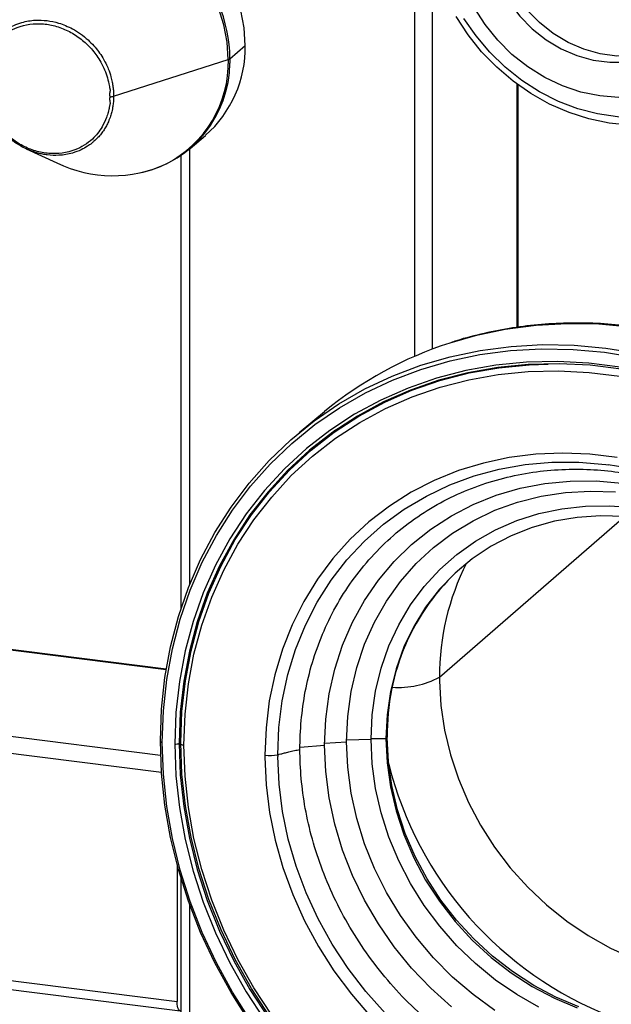
# Paper-space layout '_Dimetric' of a CAD drawing. Units: millimetres. Extents: x -290 to 286, y -1058 to 85.
# Drawn here: x -169 to -80, y -918 to -771 of the extents above; entities that cross this region are included whole.
import ezdxf

# ---------------------------------------------------------------- set-up
doc = ezdxf.new("R2010")
doc.units = ezdxf.units.MM

psp = doc.layouts.new('_Dimetric')

# ---------------------------------------------------------------- linework, layer by layer
at = {"color": 7, "linetype": 'Continuous', "lineweight": 25}
for p, q in [((-109.55, -820.89), (-109.55, -753.99)), ((-106.98, -761.32), (-106.98, -819.85)), ((-137.2, -776.44), (-134.9, -774.46)), ((-154.58, -782.04), (-137.44, -776.56)), ((-137.44, -776.58), (-137.44, -776.56)), ((-137.2, -776.46), (-137.21, -777.09)), ((-137.2, -776.46), (-137.2, -776.44)), ((-94.25, -816.57), (-94.25, -780.27)), ((-94.12, -816.55), (-94.12, -780.37)), ((-143.12, -789.85), (-140.84, -787.89)), ((-167.64, -789.91), (-163.05, -792.01)), ((-143.23, -789.94), (-143.23, -855.04)), ((-144.52, -790.92), (-144.52, -858.63)), ((-123.06, -829.18), (-126.85, -832.33)), ((-124.84, -834.72), (-125.91, -835.67)), ((-105.89, -868.85), (-78.23, -844.85)), ((-146.73, -867.76), (-239.24, -856.1)), ((-146.71, -867.63), (-238.99, -856.01)), ((-251.97, -867.33), (-147.56, -880.48)), ((-147.43, -883.1), (-252.67, -869.84)), ((-119.77, -878.21), (-116.09, -878.13)), ((-116.09, -877.99), (-113.89, -878.02)), ((-113.89, -878.02), (-113.68, -877.84)), ((-144.79, -878.73), (-144.54, -878.52)), ((-144.79, -878.73), (-144.79, -878.75)), ((-126.71, -879.31), (-123.05, -879.03)), ((-123.05, -878.69), (-119.77, -878.49)), ((-131.96, -880.52), (-131.96, -880.81)), ((-130.04, -880.43), (-130.04, -880.71)), ((-145.1, -896.86), (-145.1, -917.33)), ((-144.52, -898.89), (-144.52, -994.26)), ((-143.23, -902.8), (-143.23, -994.88)), ((-252.67, -903.78), (-145.1, -917.33)), ((-252.22, -905.14), (-144.64, -918.69))]:
    psp.add_line(p, q, dxfattribs=at)
at = {"color": 7, "linetype": 'Continuous', "lineweight": 25, "flags": 128}
for points in [[(-134.9, -774.46), (-135.07, -771.85), (-135.57, -769.25), (-136.4, -766.69), (-137.53, -764.23), (-138.96, -761.89), (-140.65, -759.73), (-142.59, -757.78), (-144.72, -756.08), (-147.03, -754.64), (-149.46, -753.5), (-151.98, -752.68), (-154.54, -752.19), (-157.11, -752.03), (-159.63, -752.22), (-162.06, -752.75), (-164.37, -753.6), (-166.5, -754.77), (-168.43, -756.23), (-168.61, -756.4)], [(-137.44, -776.56), (-137.6, -773.97), (-138.1, -771.39), (-138.92, -768.85), (-140.05, -766.4), (-141.47, -764.09), (-143.15, -761.94), (-145.07, -760), (-147.19, -758.31), (-149.48, -756.88), (-151.89, -755.75), (-154.39, -754.93), (-156.94, -754.44), (-159.49, -754.29), (-161.99, -754.47), (-164.41, -754.99), (-166.69, -755.84), (-168.82, -757)], [(-98.77, -755.86), (-98.79, -758.34), (-98.47, -760.85), (-97.79, -763.33), (-96.79, -765.73), (-95.47, -768), (-93.88, -770.1), (-92.03, -771.98), (-89.96, -773.6), (-87.72, -774.94), (-85.36, -775.96), (-82.92, -776.65), (-80.45, -776.98), (-78.01, -776.96), (-75.63, -776.58), (-73.37, -775.85), (-71.28, -774.79), (-69.4, -773.42), (-67.77, -771.76), (-66.41, -769.85), (-65.37, -767.73), (-64.65, -765.44), (-64.27, -763.02)], [(-68.77, -772.83), (-70.22, -773.86), (-72.31, -774.92), (-74.57, -775.65), (-76.95, -776.03), (-79.39, -776.05), (-81.86, -775.71), (-84.3, -775.03), (-86.66, -774.01), (-88.9, -772.67), (-90.96, -771.04), (-92.82, -769.16), (-94.41, -767.07), (-95.73, -764.79), (-96.73, -762.39), (-97.41, -759.91), (-97.73, -757.41), (-97.71, -754.92)], [(-60.3, -769.49), (-61.39, -771.98), (-62.79, -774.27), (-64.49, -776.32), (-66.45, -778.11), (-68.66, -779.6), (-71.07, -780.78), (-73.64, -781.62), (-76.33, -782.11), (-79.11, -782.24), (-81.93, -782.01), (-84.74, -781.43), (-87.5, -780.5), (-90.16, -779.23), (-92.69, -777.66), (-95.05, -775.8), (-97.18, -773.68), (-99.08, -771.33), (-100.69, -768.8)], [(-52.93, -769.56), (-53.97, -772.3), (-55.32, -774.87), (-56.96, -777.25), (-58.86, -779.39), (-61.01, -781.29), (-63.38, -782.91), (-65.94, -784.24), (-68.66, -785.26), (-71.51, -785.96), (-74.46, -786.32), (-77.47, -786.36), (-80.51, -786.06), (-83.54, -785.43), (-86.52, -784.48), (-89.42, -783.21), (-92.22, -781.65), (-94.86, -779.81), (-97.33, -777.72), (-99.59, -775.39), (-101.62, -772.85), (-103.4, -770.14)], [(-54.68, -769.47), (-55.74, -772.16), (-57.1, -774.67), (-58.76, -776.97), (-60.68, -779.04), (-62.84, -780.84), (-65.23, -782.36), (-67.8, -783.58), (-70.52, -784.47), (-73.37, -785.04), (-76.3, -785.27), (-79.28, -785.15), (-82.26, -784.7), (-85.23, -783.92), (-88.12, -782.81), (-90.92, -781.39), (-93.58, -779.68), (-96.07, -777.7), (-98.36, -775.48), (-100.42, -773.03), (-102.23, -770.41)], [(-77.33, -816.55), (-82.07, -816.12), (-86.79, -816.04), (-91.45, -816.3), (-96.05, -816.9), (-100.55, -817.85), (-104.34, -818.93)], [(-147.59, -878.37), (-147.42, -873.61), (-146.91, -868.91), (-146.07, -864.3), (-144.89, -859.81), (-143.39, -855.46), (-141.58, -851.26), (-139.45, -847.25), (-137.02, -843.43), (-134.31, -839.84), (-131.33, -836.49), (-128.1, -833.39), (-124.62, -830.57), (-120.92, -828.03), (-117.02, -825.79), (-112.93, -823.86), (-108.68, -822.25), (-104.29, -820.97), (-99.78, -820.03), (-95.18, -819.42), (-90.5, -819.16), (-85.78, -819.25), (-81.03, -819.67), (-76.28, -820.44)], [(-147.3, -878.59), (-147.13, -873.86), (-146.63, -869.19), (-145.79, -864.62), (-144.62, -860.16), (-143.13, -855.84), (-141.33, -851.67), (-139.22, -847.68), (-136.81, -843.9), (-134.12, -840.33), (-131.16, -837), (-127.94, -833.93), (-124.49, -831.12), (-120.82, -828.6), (-116.94, -826.38), (-112.88, -824.46), (-108.67, -822.86), (-104.31, -821.59), (-99.83, -820.66), (-95.26, -820.06), (-90.62, -819.8), (-85.93, -819.88), (-81.21, -820.3), (-76.5, -821.07)], [(-78.87, -822.53), (-83.56, -821.94), (-88.23, -821.69), (-92.88, -821.8), (-97.45, -822.25), (-101.95, -823.04), (-106.33, -824.18), (-110.58, -825.65), (-114.67, -827.45), (-118.58, -829.57), (-122.29, -831.99), (-125.78, -834.7), (-129.04, -837.7), (-132.04, -840.95), (-134.77, -844.45), (-137.21, -848.18), (-139.36, -852.12), (-141.19, -856.24), (-142.71, -860.52), (-143.89, -864.94), (-144.75, -869.49), (-145.26, -874.12), (-145.43, -878.82)], [(-78.72, -822.84), (-83.38, -822.25), (-88.02, -822.01), (-92.63, -822.12), (-97.17, -822.56), (-101.63, -823.36), (-105.98, -824.49), (-110.19, -825.95), (-114.25, -827.73), (-118.14, -829.83), (-121.82, -832.24), (-125.29, -834.93), (-128.52, -837.9), (-131.5, -841.14), (-134.21, -844.61), (-136.63, -848.31), (-138.76, -852.22), (-140.58, -856.31), (-142.09, -860.56), (-143.26, -864.95), (-144.11, -869.46), (-144.62, -874.06), (-144.79, -878.73)], [(-144.54, -878.65), (-144.37, -873.99), (-143.86, -869.4), (-143.01, -864.9), (-141.84, -860.52), (-140.34, -856.28), (-138.52, -852.2), (-136.4, -848.3), (-133.98, -844.61), (-131.27, -841.14), (-128.3, -837.92), (-125.08, -834.95), (-121.62, -832.26), (-117.94, -829.86), (-114.06, -827.77), (-110.01, -825.99), (-105.81, -824.53), (-101.47, -823.4), (-97.02, -822.61), (-92.48, -822.17), (-89.64, -822.06)], [(-144.07, -879), (-143.9, -874.39), (-143.4, -869.86), (-142.57, -865.41), (-141.41, -861.08), (-139.92, -856.89), (-138.13, -852.85), (-136.03, -849), (-133.64, -845.35), (-130.96, -841.93), (-128.03, -838.74), (-124.84, -835.81), (-121.42, -833.15), (-117.79, -830.78), (-113.96, -828.71), (-109.95, -826.95), (-105.8, -825.51), (-101.51, -824.4), (-97.11, -823.62), (-92.63, -823.17), (-88.09, -823.07), (-83.51, -823.31), (-78.92, -823.89)], [(-121.41, -831.95), (-124.01, -834.01), (-124.84, -834.72)], [(-127.45, -837.08), (-127.06, -836.69), (-124.19, -834.03)], [(-79.32, -836.04), (-83.4, -835.53), (-87.46, -835.36), (-91.49, -835.53), (-95.45, -836.02), (-99.31, -836.85), (-103.06, -837.99), (-106.67, -839.46), (-110.12, -841.23), (-113.37, -843.29), (-116.42, -845.64), (-119.24, -848.25), (-121.82, -851.12), (-124.13, -854.21), (-126.17, -857.52), (-127.92, -861.02), (-129.36, -864.68), (-130.49, -868.49), (-131.31, -872.41), (-131.8, -876.43), (-131.96, -880.52)], [(-130.04, -880.43), (-129.87, -876.36), (-129.37, -872.37), (-128.54, -868.47), (-127.39, -864.7), (-125.91, -861.07), (-124.14, -857.62), (-122.06, -854.37), (-119.71, -851.34), (-117.09, -848.55), (-114.23, -846.01), (-111.14, -843.75), (-107.84, -841.79), (-104.36, -840.13), (-100.72, -838.78), (-96.95, -837.77), (-93.06, -837.08), (-89.09, -836.73), (-85.07, -836.72), (-81.02, -837.05), (-80.66, -837.1)], [(-123.05, -879.03), (-122.88, -875.15), (-122.38, -871.34), (-121.54, -867.63), (-120.37, -864.05), (-118.89, -860.63), (-117.1, -857.39), (-115.02, -854.36), (-112.66, -851.56), (-110.04, -849.01), (-107.18, -846.73), (-104.1, -844.73), (-100.84, -843.05), (-97.4, -841.68), (-93.82, -840.63), (-90.12, -839.92), (-86.34, -839.56), (-82.49, -839.53), (-78.62, -839.85)], [(-119.77, -878.49), (-119.6, -874.71), (-119.09, -871), (-118.25, -867.4), (-117.09, -863.92), (-115.6, -860.61), (-113.81, -857.48), (-111.73, -854.57), (-109.38, -851.89), (-106.77, -849.47), (-103.92, -847.32), (-100.86, -845.47), (-97.62, -843.92), (-94.22, -842.7), (-90.68, -841.81), (-87.04, -841.25), (-83.33, -841.04), (-79.56, -841.18)], [(-116.09, -878.13), (-115.93, -874.5), (-115.42, -870.94), (-114.59, -867.49), (-113.44, -864.17), (-111.98, -861.02), (-110.21, -858.05), (-108.17, -855.29), (-105.85, -852.77), (-103.29, -850.51), (-100.5, -848.53), (-97.51, -846.84), (-94.34, -845.46), (-91.03, -844.41), (-87.59, -843.68), (-84.06, -843.29), (-80.47, -843.23), (-76.85, -843.52)], [(-78.25, -844.84), (-81.8, -844.74), (-85.29, -844.98), (-88.71, -845.56), (-92.02, -846.47), (-95.18, -847.72), (-98.18, -849.28), (-100.98, -851.15), (-103.55, -853.3), (-105.89, -855.72), (-107.95, -858.38), (-109.73, -861.27), (-111.21, -864.34), (-112.37, -867.59), (-113.21, -870.97), (-113.72, -874.46), (-113.89, -878.02)], [(-105.88, -869.39), (-105.67, -873.07), (-105.12, -876.76), (-104.24, -880.43), (-103.05, -884.04), (-101.54, -887.56), (-99.73, -890.97), (-97.65, -894.23), (-95.3, -897.32), (-92.7, -900.21), (-89.88, -902.88), (-86.87, -905.3), (-83.68, -907.45), (-80.34, -909.32), (-76.89, -910.89), (-73.34, -912.15), (-69.74, -913.09), (-66.11, -913.69), (-62.48, -913.95), (-58.88, -913.88), (-55.35, -913.46), (-51.91, -912.71), (-48.98, -911.78)], [(-91.03, -918.17), (-94.34, -916.27), (-97.51, -914.1), (-100.5, -911.65), (-103.29, -908.97), (-105.85, -906.06), (-108.17, -902.96), (-110.21, -899.69), (-111.98, -896.27), (-113.44, -892.75), (-114.59, -889.14), (-115.42, -885.48), (-115.93, -881.8), (-116.09, -878.13)], [(-113.89, -878.02), (-113.72, -881.63), (-113.21, -885.25), (-112.37, -888.84), (-111.21, -892.38), (-109.73, -895.83), (-107.95, -899.16), (-105.89, -902.34), (-103.55, -905.35), (-100.98, -908.15), (-98.18, -910.72), (-95.18, -913.04), (-92.02, -915.08), (-88.71, -916.83), (-85.29, -918.28)], [(-85.08, -918.09), (-88.5, -916.65), (-91.8, -914.9), (-94.97, -912.85), (-97.97, -910.54), (-100.76, -907.96), (-103.34, -905.16), (-105.67, -902.16), (-107.74, -898.97), (-109.52, -895.64), (-111, -892.19), (-112.16, -888.65), (-113, -885.06), (-113.51, -881.44), (-113.68, -877.84)], [(-147.59, -878.37), (-147.62, -878.4), (-147.62, -878.44), (-147.61, -878.47), (-147.58, -878.5), (-147.53, -878.53), (-147.47, -878.55), (-147.39, -878.57), (-147.3, -878.59)], [(-134.31, -920.25), (-137.02, -915.97), (-139.45, -911.55), (-141.58, -907), (-143.39, -902.34), (-144.89, -897.61), (-146.07, -892.82), (-146.91, -888), (-147.42, -883.18), (-147.59, -878.37)], [(-134.12, -920.17), (-136.81, -915.92), (-139.22, -911.53), (-141.33, -907.01), (-143.13, -902.39), (-144.62, -897.69), (-145.79, -892.94), (-146.63, -888.15), (-147.13, -883.36), (-147.3, -878.59)], [(-145.43, -878.82), (-145.26, -883.57), (-144.75, -888.34), (-143.89, -893.09), (-142.71, -897.82), (-141.19, -902.48), (-139.36, -907.06), (-137.21, -911.54), (-134.77, -915.88), (-132.04, -920.07)], [(-144.79, -878.75), (-144.62, -883.46), (-144.11, -888.19), (-143.26, -892.91), (-142.08, -897.6), (-140.58, -902.23), (-138.75, -906.78), (-136.62, -911.22), (-134.2, -915.53), (-131.49, -919.69)], [(-144.54, -878.65), (-144.58, -878.7), (-144.59, -878.75), (-144.57, -878.81), (-144.52, -878.86), (-144.44, -878.9), (-144.34, -878.94), (-144.21, -878.97), (-144.07, -879)], [(-131.27, -919.51), (-133.98, -915.36), (-136.4, -911.05), (-138.52, -906.62), (-140.34, -902.08), (-141.84, -897.46), (-143.01, -892.78), (-143.86, -888.07), (-144.37, -883.35), (-144.54, -878.65)], [(-130.96, -919.37), (-133.64, -915.27), (-136.03, -911.02), (-138.13, -906.64), (-139.92, -902.15), (-141.41, -897.58), (-142.57, -892.96), (-143.4, -888.31), (-143.9, -883.64), (-144.07, -879)], [(-104.1, -918.1), (-107.18, -915.34), (-110.04, -912.34), (-112.66, -909.13), (-115.02, -905.73), (-117.1, -902.17), (-118.89, -898.48), (-120.37, -894.69), (-121.54, -890.81), (-122.38, -886.89), (-122.88, -882.96), (-123.05, -879.03)], [(-97.62, -918.65), (-100.86, -916.28), (-103.92, -913.66), (-106.77, -910.8), (-109.38, -907.72), (-111.73, -904.44), (-113.81, -901.01), (-115.6, -897.43), (-117.09, -893.74), (-118.25, -889.97), (-119.09, -886.16), (-119.6, -882.32), (-119.77, -878.49)], [(-131.96, -880.81), (-131.78, -884.95), (-131.26, -889.09), (-130.42, -893.22), (-129.27, -897.31), (-127.8, -901.33), (-126.04, -905.26), (-123.98, -909.07), (-121.65, -912.74), (-119.05, -916.24), (-116.21, -919.55)], [(-114.02, -919.05), (-116.9, -915.8), (-119.54, -912.37), (-121.91, -908.75), (-124, -904.98), (-125.8, -901.09), (-127.29, -897.11), (-128.47, -893.05), (-129.33, -888.94), (-129.85, -884.82), (-130.04, -880.71)], [(-144.52, -918.68), (-144.53, -918.68), (-144.66, -918.69), (-144.79, -918.62), (-144.89, -918.48), (-144.98, -918.28), (-145.05, -918.01), (-145.09, -917.69), (-145.1, -917.33)]]:
    psp.add_lwpolyline(points, dxfattribs=at)
at = {"color": 7, "linetype": 'Continuous', "lineweight": 25}
for centre, radius, start, end in [((-159.38, -771.06), 17.03, 83.9569, 181.4294), ((-160, -776.81), 22.81, 0.93, 83.9231), ((-152.4, -774.75), 17.5, 311.3544, 0.9663), ((-154.44, -776.98), 17.01, 297.0651, 1.3755), ((-137.63, -775.88), 0.704, 285.5544, 307.6248), ((-154.13, -776.95), 16.92, 282.9227, 359.5238), ((-154.75, -774.95), 18.97, 244.0577, 295.1149), ((-87.14, -872.58), 56.34, 107.7842, 129.6127), ((-89.15, -893.96), 57.49, 3.6818, 81.5047), ((-68.9, -868.63), 36.98, 152.9755, 180.3476), ((-80.47, -877.21), 33.22, 132.059, 181.0767), ((-111.95, -857.58), 12.8, 265.6889, 298.2714), ((-65.65, -868.85), 40.24, 180.0003, 180.7649), ((-145.25, -877.85), 0.996, 259.3889, 297.4125), ((-131.26, -875.12), 5.45, 262.6291, 282.9754), ((-60.36, -868.53), 54.75, 194.0736, 248.7457)]:
    psp.add_arc(centre, radius, start, end, dxfattribs=at)
for points, knots in [([(-174.47, -779.53), (-174.47, -779.43), (-174.46, -779.22), (-174.45, -778.87), (-174.41, -778.4), (-174.34, -777.94), (-174.23, -777.37), (-174.05, -776.65), (-173.63, -775.51), (-172.83, -774.11), (-171.74, -772.9), (-170.25, -771.78), (-168.49, -770.98), (-166.41, -770.63), (-164.54, -770.7), (-162.65, -771.1), (-160.53, -771.98), (-158.78, -773.23), (-157.29, -774.73), (-156.22, -776.18), (-155.42, -777.78), (-155, -779.02), (-154.81, -779.8), (-154.7, -780.41), (-154.63, -780.95), (-154.59, -781.53), (-154.59, -781.88), (-154.58, -782.04)], [0, 0, 0, 0, 0.009583, 0.0206, 0.03305, 0.055307, 0.065263, 0.08965, 0.127796, 0.185825, 0.251392, 0.292496, 0.375625, 0.443225, 0.499972, 0.555304, 0.623804, 0.71053, 0.747134, 0.814179, 0.870814, 0.909275, 0.934117, 0.944606, 0.966681, 0.985013, 1, 1, 1, 1]), ([(-174.26, -779.71), (-174.25, -779.7), (-174.24, -779.67), (-174.22, -779.62), (-174.21, -779.57), (-174.2, -779.5), (-174.2, -779.43), (-174.2, -779.34), (-174.2, -779.25), (-174.21, -779.16), (-174.22, -779.03), (-174.23, -778.88), (-174.23, -778.74), (-174.23, -778.64), (-174.21, -778.56), (-174.19, -778.48), (-174.16, -778.37), (-174.14, -778.24), (-174.11, -778.06), (-174.05, -777.77), (-173.93, -777.27), (-173.64, -776.37), (-172.97, -774.94), (-171.51, -773.12), (-168.86, -771.47), (-165.77, -771.04), (-163.09, -771.55), (-161.17, -772.33), (-159.39, -773.48), (-157.85, -774.94), (-156.51, -776.79), (-155.69, -778.59), (-155.34, -779.93), (-155.23, -780.52), (-155.18, -780.77), (-155.15, -780.91), (-155.13, -780.99), (-155.11, -781.05), (-155.1, -781.09), (-155.11, -781.14), (-155.11, -781.2), (-155.12, -781.29), (-155.13, -781.4), (-155.16, -781.54), (-155.18, -781.68), (-155.19, -781.82), (-155.18, -781.94), (-155.15, -782.04), (-155.11, -782.1), (-155.1, -782.13)], [0, 0, 0, 0, 0.001853, 0.003805, 0.005895, 0.008153, 0.010605, 0.013273, 0.016175, 0.019325, 0.022737, 0.028438, 0.032931, 0.036241, 0.038208, 0.041703, 0.045667, 0.050012, 0.054542, 0.064499, 0.079878, 0.107379, 0.161857, 0.243203, 0.351313, 0.486033, 0.552087, 0.618134, 0.684166, 0.750179, 0.816177, 0.896679, 0.935214, 0.948853, 0.955415, 0.959561, 0.962583, 0.964475, 0.965238, 0.966674, 0.968838, 0.97173, 0.975351, 0.979695, 0.984845, 0.989353, 0.993302, 0.996801, 1, 1, 1, 1]), ([(-155.1, -782.13), (-155.11, -782.14), (-155.13, -782.18), (-155.15, -782.23), (-155.17, -782.3), (-155.18, -782.36), (-155.18, -782.44), (-155.18, -782.52), (-155.17, -782.61), (-155.16, -782.7), (-155.14, -782.82), (-155.11, -782.95), (-155.1, -783.08), (-155.11, -783.18), (-155.13, -783.26), (-155.15, -783.35), (-155.19, -783.47), (-155.21, -783.59), (-155.25, -783.78), (-155.3, -784.07), (-155.43, -784.57), (-155.71, -785.47), (-156.38, -786.9), (-157.84, -788.72), (-160.49, -790.37), (-163.58, -790.8), (-166.26, -790.29), (-168.19, -789.51), (-169.96, -788.36), (-171.5, -786.9), (-172.85, -785.05), (-173.66, -783.25), (-174.01, -781.91), (-174.12, -781.31), (-174.16, -781.07), (-174.19, -780.92), (-174.21, -780.83), (-174.22, -780.77), (-174.23, -780.73), (-174.23, -780.69), (-174.23, -780.62), (-174.23, -780.54), (-174.22, -780.44), (-174.21, -780.32), (-174.2, -780.18), (-174.19, -780.05), (-174.2, -779.93), (-174.22, -779.81), (-174.24, -779.75), (-174.26, -779.71)], [0, 0, 0, 0, 0.001853, 0.003805, 0.005895, 0.008153, 0.010605, 0.013273, 0.016175, 0.019325, 0.022737, 0.028438, 0.032931, 0.036241, 0.038208, 0.041703, 0.045668, 0.050012, 0.054543, 0.0645, 0.079878, 0.107381, 0.16186, 0.243206, 0.351317, 0.486037, 0.552091, 0.618138, 0.68417, 0.750183, 0.81618, 0.896681, 0.935214, 0.948853, 0.955415, 0.959561, 0.962583, 0.964475, 0.965238, 0.966674, 0.968838, 0.97173, 0.975351, 0.979695, 0.984845, 0.989353, 0.993302, 0.996801, 1, 1, 1, 1]), ([(-167.26, -790.07), (-167.32, -790.05), (-167.67, -789.91), (-168.5, -789.49), (-169.58, -788.81), (-170.54, -788.03), (-171.09, -787.49), (-171.36, -787.2), (-171.44, -787.11), (-171.48, -787.08), (-171.49, -787.06), (-171.49, -787.06), (-171.49, -787.06), (-171.49, -787.06), (-171.49, -787.06), (-171.49, -787.06), (-171.49, -787.06), (-171.49, -787.06), (-171.75, -786.77), (-172.22, -786.19), (-172.82, -785.29), (-173.3, -784.43), (-173.67, -783.59), (-173.91, -782.94), (-174.02, -782.56), (-174.05, -782.46)], [0, 0, 0, 0, 0.0181895, 0.1093108, 0.2654348, 0.3821216, 0.4593207, 0.4831027, 0.4921033, 0.4950815, 0.4962018, 0.496658, 0.4968515, 0.4969353, 0.4969719, 0.496988, 0.496995, 0.4969981, 0.4970006, 0.6064633, 0.7077186, 0.8007631, 0.885594, 0.970836, 1, 1, 1, 1]), ([(-154.58, -782.04), (-154.59, -782.14), (-154.59, -782.36), (-154.6, -782.7), (-154.64, -783.17), (-154.7, -783.59), (-154.78, -784.02), (-154.87, -784.45), (-155.05, -785.09), (-155.32, -785.79), (-155.65, -786.47), (-156.01, -787.07), (-156.43, -787.67), (-156.93, -788.25), (-157.42, -788.71), (-157.93, -789.14), (-158.56, -789.58), (-159.5, -790.11), (-160.91, -790.64), (-162.63, -790.93), (-164.14, -790.88), (-165.18, -790.71), (-165.89, -790.55), (-166.59, -790.34), (-167.05, -790.15), (-167.26, -790.07)], [0, 0, 0, 0, 0.016256, 0.034943, 0.056064, 0.093811, 0.104867, 0.128477, 0.166076, 0.216808, 0.254688, 0.294623, 0.336611, 0.380651, 0.426744, 0.452685, 0.49652, 0.558235, 0.637813, 0.752471, 0.848743, 0.883626, 0.922102, 0.96417, 1, 1, 1, 1]), ([(-10.79, -891.64), (-10.8, -890.84), (-10.83, -888.55), (-11.09, -884.74), (-11.69, -880.23), (-12.59, -875.74), (-13.77, -871.27), (-15.24, -866.86), (-16.98, -862.53), (-18.99, -858.29), (-21.26, -854.16), (-23.78, -850.16), (-26.54, -846.31), (-29.53, -842.62), (-32.73, -839.12), (-36.13, -835.82), (-39.71, -832.72), (-43.46, -829.86), (-47.37, -827.23), (-51.4, -824.85), (-55.55, -822.74), (-59.8, -820.89), (-64.13, -819.33), (-68.52, -818.05), (-72.94, -817.06), (-77.39, -816.37), (-81.84, -815.98), (-86.26, -815.89), (-90.65, -816.11), (-94.97, -816.62), (-99.21, -817.45), (-102.29, -818.21), (-103.92, -818.78), (-104.2, -818.88)], [0, 0, 0, 0, 0.017899, 0.051492, 0.085093, 0.118704, 0.152322, 0.185946, 0.219576, 0.253211, 0.286849, 0.32049, 0.354133, 0.387778, 0.421425, 0.455073, 0.488721, 0.522369, 0.556017, 0.589663, 0.623308, 0.65695, 0.690588, 0.724221, 0.757849, 0.791469, 0.82508, 0.858681, 0.89227, 0.925847, 0.95941, 0.992959, 1, 1, 1, 1]), ([(-126.73, -879.64), (-126.73, -876.81), (-126.48, -873.9), (-125.38, -868.11), (-124.53, -865.22), (-122.19, -859.65), (-120.71, -856.96), (-117.15, -851.98), (-115.08, -849.69), (-110.46, -845.67), (-107.92, -843.94), (-102.54, -841.11), (-99.71, -840.02), (-93.95, -838.47), (-91.03, -838.02), (-85.26, -837.68), (-82.42, -837.8), (-76.94, -838.49), (-74.1, -839.09), (-68.33, -840.88), (-65.41, -842.07), (-59.65, -845.06), (-56.82, -846.87), (-51.44, -851.05), (-48.9, -853.43), (-44.28, -858.61), (-42.21, -861.43), (-38.65, -867.3), (-37.17, -870.36), (-34.83, -876.52), (-33.98, -879.63), (-32.88, -885.7), (-32.63, -888.66), (-32.63, -891.49)], [0, 0, 0, 0, 0.0625, 0.0625, 0.125, 0.125, 0.1875, 0.1875, 0.25, 0.25, 0.3125, 0.3125, 0.375, 0.375, 0.4375, 0.4375, 0.5, 0.5, 0.5625, 0.5625, 0.625, 0.625, 0.6875, 0.6875, 0.75, 0.75, 0.8125, 0.8125, 0.875, 0.875, 0.9375, 0.9375, 1, 1, 1, 1]), ([(-130.04, -880.43), (-129.89, -880.39), (-129.57, -880.31), (-129.02, -880.17), (-128.35, -880.01), (-127.57, -879.83), (-127.01, -879.7), (-126.73, -879.64)], [0, 0, 0, 0, 0.136096, 0.302759, 0.499988, 0.750009, 1, 1, 1, 1]), ([(-32.63, -891.49), (-32.63, -894.32), (-32.88, -897.23), (-33.98, -903.02), (-34.83, -905.91), (-37.17, -911.48), (-38.65, -914.17), (-42.21, -919.15), (-44.28, -921.44), (-48.9, -925.46), (-51.44, -927.19), (-56.82, -930.02), (-59.65, -931.11), (-65.41, -932.66), (-68.33, -933.11), (-74.1, -933.45), (-76.94, -933.33), (-82.42, -932.64), (-85.26, -932.04), (-91.03, -930.25), (-93.95, -929.06), (-99.71, -926.07), (-102.54, -924.26), (-107.92, -920.08), (-110.46, -917.7), (-115.08, -912.52), (-117.15, -909.71), (-120.71, -903.83), (-122.19, -900.77), (-124.53, -894.61), (-125.38, -891.5), (-126.48, -885.43), (-126.73, -882.47), (-126.73, -879.64)], [0, 0, 0, 0, 0.0625, 0.0625, 0.125, 0.125, 0.1875, 0.1875, 0.25, 0.25, 0.3125, 0.3125, 0.375, 0.375, 0.4375, 0.4375, 0.5, 0.5, 0.5625, 0.5625, 0.625, 0.625, 0.6875, 0.6875, 0.75, 0.75, 0.8125, 0.8125, 0.875, 0.875, 0.9375, 0.9375, 1, 1, 1, 1])]:
    psp.add_open_spline(points, degree=3, knots=knots, dxfattribs=at)
psp.add_open_spline([(-155.1, -782.13), (-154.91, -782.12), (-154.72, -782.08), (-154.58, -782.04)], degree=3, dxfattribs=at)

doc.saveas('drawing.dxf')
